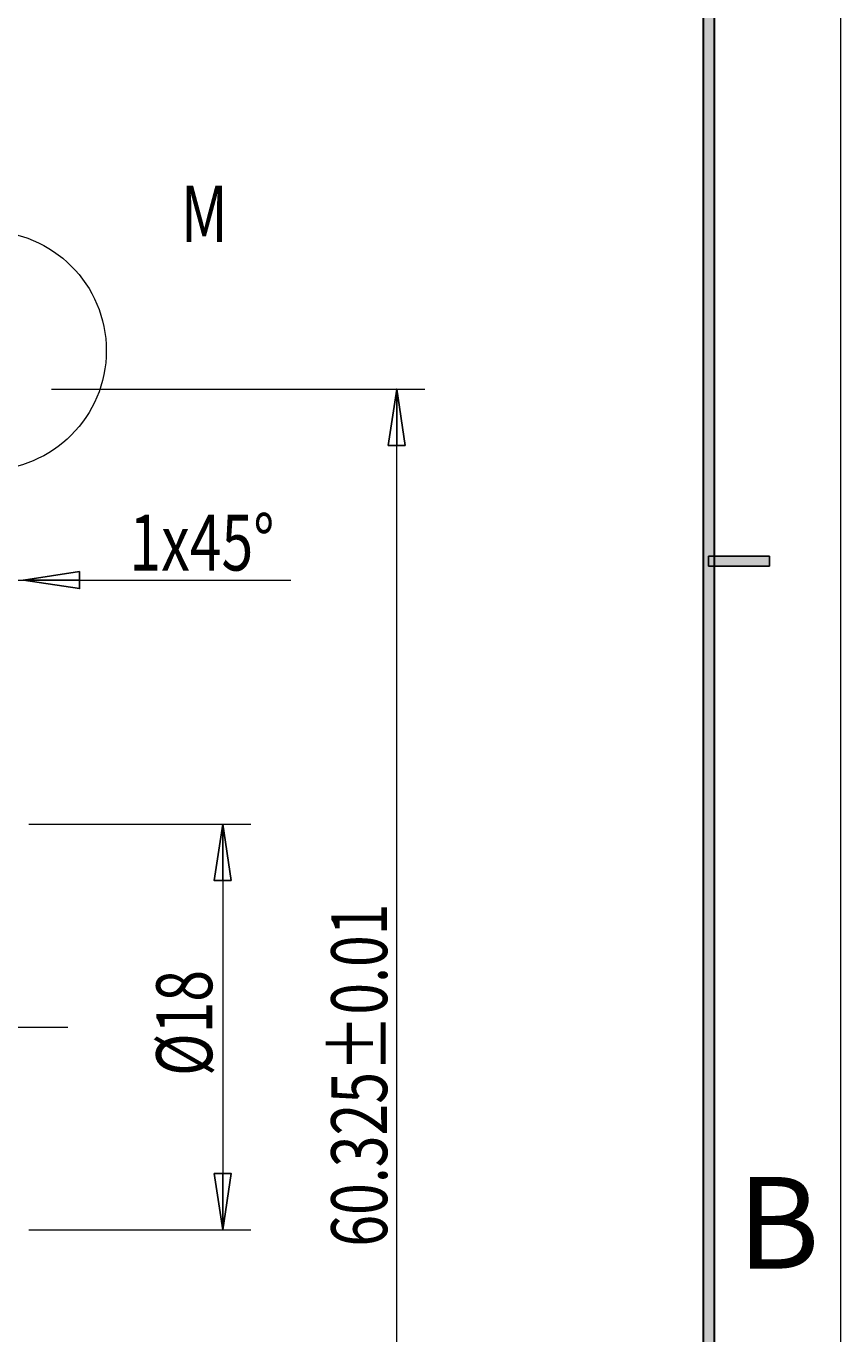
# Model space of a CAD drawing. Units: millimetres. Extents: x -142 to 216, y -72 to 177.
# Drawn here: x 180 to 216, y 17 to 75 of the extents above; entities that cross this region are included whole.
import ezdxf

# ---------------------------------------------------------------- set-up
doc = ezdxf.new("R2010")
doc.units = ezdxf.units.MM
doc.header["$MEASUREMENT"] = 0
doc.linetypes.add('AI-Linetype-122', pattern=[18.125, 12.083333, -1.509138, 3.023391, -1.509138])
doc.layers.get('0').update_dxf_attribs({"lineweight": 0})
for name, color, linetype, lineweight in [('中心線 (ISO)', 7, 'Continuous', 0), ('標註 (ISO)', 7, 'Continuous', 0), ('詳圖邊界 (ISO)', 7, 'Continuous', 0)]:
    doc.layers.add(name, color=color, linetype=linetype, lineweight=lineweight)

# ---------------------------------------------------------------- blocks, each defined once
blk = doc.blocks.new('Block_58')
at = {"layer": '標註 (ISO)', "true_color": 0x000000, "transparency": 33554687}
h = blk.add_hatch(color=18, dxfattribs=at)
h.dxf.hatch_style = 2
h.paths.add_polyline_path([(189.142, 37.378), (188.767, 39.878), (189.142, 37.378), (188.392, 37.378)])
h = blk.add_hatch(color=18, dxfattribs=at)
h.dxf.hatch_style = 2
h.paths.add_polyline_path([(188.392, 24.378), (188.767, 21.878), (188.392, 24.378), (189.142, 24.378)])
at = {"layer": '標註 (ISO)', "color": 18, "lineweight": 18, "true_color": 0x000000}
for p, q in [((180.162, 39.878), (190.017, 39.878)), ((188.767, 37.378), (188.767, 24.378)), ((180.162, 21.878), (190.017, 21.878))]:
    blk.add_line(p, q, dxfattribs=at)
at = {"layer": '標註 (ISO)', "color": 18, "lineweight": 25, "true_color": 0x000000}
for p, q in [((188.767, 39.878), (188.392, 37.378)), ((188.767, 37.378), (188.767, 39.878)), ((189.142, 37.378), (188.767, 39.878)), ((188.392, 37.378), (189.142, 37.378)), ((188.392, 24.378), (188.767, 21.878)), ((189.142, 24.378), (188.392, 24.378)), ((188.767, 24.378), (188.767, 21.878)), ((188.767, 21.878), (189.142, 24.378))]:
    blk.add_line(p, q, dxfattribs=at)
for points in [[(189.142, 37.378), (188.767, 39.878), (188.392, 37.378), (189.142, 37.378)], [(188.392, 24.378), (188.767, 21.878), (189.142, 24.378), (188.392, 24.378)]]:
    blk.add_lwpolyline(points, dxfattribs=at)
at = {"layer": '標註 (ISO)'}
for points in [[(189.142, 37.378), (188.767, 39.878), (189.142, 37.378), (188.392, 37.378)], [(188.392, 24.378), (188.767, 21.878), (188.392, 24.378), (189.142, 24.378)]]:
    blk.add_lwpolyline(points, close=True, dxfattribs=at)
at = {"layer": '標註 (ISO)', "insert": (188.3, 28.705), "char_height": 0.2, "attachment_point": 7, "rotation": 90}
blk.add_mtext('\\C5;\\c16711680;\\FMyriad Pro|b0|i0|c1;\\H2.484100;\\W0.750000;Ø18', dxfattribs=at)
blk = doc.blocks.new('Block_76')
at = {"layer": '標註 (ISO)', "true_color": 0x000000, "transparency": 33554687}
h = blk.add_hatch(color=18, dxfattribs=at)
h.dxf.hatch_style = 2
h.paths.add_polyline_path([(196.869, 56.703), (196.494, 59.203), (196.869, 56.703), (196.119, 56.703)])
at = {"layer": '標註 (ISO)', "color": 18, "lineweight": 18, "true_color": 0x000000}
for p, q in [((181.162, 59.203), (197.744, 59.203)), ((196.494, 1.378), (196.494, 56.703))]:
    blk.add_line(p, q, dxfattribs=at)
at = {"layer": '標註 (ISO)', "color": 18, "lineweight": 25, "true_color": 0x000000}
for p, q in [((196.494, 59.203), (196.119, 56.703)), ((196.494, 56.703), (196.494, 59.203)), ((196.869, 56.703), (196.494, 59.203)), ((196.119, 56.703), (196.869, 56.703))]:
    blk.add_line(p, q, dxfattribs=at)
blk.add_lwpolyline([(196.869, 56.703), (196.494, 59.203), (196.119, 56.703), (196.869, 56.703)], dxfattribs=at)
at = {"layer": '標註 (ISO)'}
blk.add_lwpolyline([(196.869, 56.703), (196.494, 59.203), (196.869, 56.703), (196.119, 56.703)], close=True, dxfattribs=at)
at = {"layer": '標註 (ISO)', "insert": (196.07, 21.123), "char_height": 0.2, "attachment_point": 7, "rotation": 90}
blk.add_mtext('\\C5;\\c16711680;\\FMyriad Pro|b0|i0|c1;\\H2.484100;\\W0.750000;60.325±0.01', dxfattribs=at)
blk = doc.blocks.new('Block_78')
at = {"layer": '標註 (ISO)', "true_color": 0x000000, "transparency": 33554687}
h = blk.add_hatch(color=18, dxfattribs=at)
h.dxf.hatch_style = 2
h.paths.add_polyline_path([(176.412, 50.349), (178.912, 50.724), (176.412, 50.349), (176.412, 51.099)])
h = blk.add_hatch(color=18, dxfattribs=at)
h.dxf.hatch_style = 2
h.paths.add_polyline_path([(182.412, 51.099), (179.912, 50.724), (182.412, 51.099), (182.412, 50.349)])
at = {"layer": '標註 (ISO)', "color": 18, "lineweight": 18, "true_color": 0x000000}
for p, q in [((178.912, 41.128), (178.912, 51.974)), ((176.412, 50.724), (173.912, 50.724)), ((178.912, 50.724), (179.912, 50.724)), ((182.412, 50.724), (191.791, 50.724))]:
    blk.add_line(p, q, dxfattribs=at)
at = {"layer": '標註 (ISO)', "color": 18, "lineweight": 25, "true_color": 0x000000}
for p, q in [((178.912, 50.724), (176.412, 51.099)), ((176.412, 51.099), (176.412, 50.349)), ((182.412, 51.099), (179.912, 50.724)), ((182.412, 50.349), (182.412, 51.099)), ((176.412, 50.724), (178.912, 50.724)), ((176.412, 50.349), (178.912, 50.724)), ((182.412, 50.724), (179.912, 50.724)), ((179.912, 50.724), (182.412, 50.349))]:
    blk.add_line(p, q, dxfattribs=at)
for points in [[(176.412, 50.349), (178.912, 50.724), (176.412, 51.099), (176.412, 50.349)], [(182.412, 51.099), (179.912, 50.724), (182.412, 50.349), (182.412, 51.099)]]:
    blk.add_lwpolyline(points, dxfattribs=at)
at = {"layer": '標註 (ISO)'}
for points in [[(176.412, 50.349), (178.912, 50.724), (176.412, 50.349), (176.412, 51.099)], [(182.412, 51.099), (179.912, 50.724), (182.412, 51.099), (182.412, 50.349)]]:
    blk.add_lwpolyline(points, close=True, dxfattribs=at)
at = {"layer": '標註 (ISO)', "insert": (184.625, 51.148), "char_height": 0.2, "attachment_point": 7}
blk.add_mtext('\\C5;\\c16711680;\\FMyriad Pro|b0|i0|c1;\\H2.484100;\\W0.750000;1x45°', dxfattribs=at)

msp = doc.modelspace()

# ---------------------------------------------------------------- hatches: boundary and pattern name
at = {"true_color": 0x000000, "transparency": 33554687}
for points in [[(210.587, -66.422), (210.587, 171.54), (210.118, 171.54), (210.118, -66.422)], [(213.056, 51.34), (210.344, 51.34), (210.344, 51.792), (213.056, 51.792)]]:
    msp.add_hatch(color=18, dxfattribs=at).paths.add_polyline_path(points)

# ---------------------------------------------------------------- linework, layer by layer
at = {"color": 18, "lineweight": 18, "true_color": 0x000000}
for p, q in [((216.22, -72.288), (216.22, 177.416)), ((210.344, 51.792), (213.056, 51.792)), ((210.344, 51.34), (213.056, 51.34))]:
    msp.add_line(p, q, dxfattribs=at)
at = {"color": 18, "lineweight": 30, "true_color": 0x000000}
for p, q in [((210.118, -66.422), (210.118, 171.54)), ((210.587, 171.54), (210.587, -66.422)), ((210.587, 171.078), (210.587, -66.422))]:
    msp.add_line(p, q, dxfattribs=at)
at = {"color": 18, "lineweight": 25, "true_color": 0x000000}
for p, q in [((210.344, 51.34), (210.344, 51.792)), ((210.344, 51.792), (213.056, 51.792)), ((213.056, 51.792), (213.056, 51.34)), ((213.056, 51.34), (210.344, 51.34))]:
    msp.add_line(p, q, dxfattribs=at)
for points in [[(210.587, -66.422), (210.587, 171.54), (210.118, 171.54), (210.118, -66.422)], [(213.056, 51.34), (210.344, 51.34), (210.344, 51.792), (213.056, 51.792)]]:
    msp.add_lwpolyline(points, close=True)
at = {"layer": '中心線 (ISO)', "color": 18, "linetype": 'AI-Linetype-122', "lineweight": 9, "true_color": 0x000000}
msp.add_line((152.637, 30.878), (181.886, 30.878), dxfattribs=at)
at = {"layer": '詳圖邊界 (ISO)', "color": 18, "lineweight": 9, "true_color": 0x000000}
msp.add_circle((178.289, 60.914), 5.308, dxfattribs=at)

# ---------------------------------------------------------------- block references
at = {"layer": '標註 (ISO)'}
for name in ['Block_76', 'Block_78', 'Block_58']:
    msp.add_blockref(name, (0, 0), dxfattribs=at)

# ---------------------------------------------------------------- texts
at = {"insert": (211.63, 20.151), "char_height": 0.2, "attachment_point": 7}
msp.add_mtext('\\C18;\\c0;\\FMicrosoft JhengHei|b0|i0|c136;\\H4.068226;\\W1.000000;B', dxfattribs=at)
at = {"layer": '詳圖邊界 (ISO)', "insert": (186.909, 65.738), "char_height": 0.2, "attachment_point": 7}
msp.add_mtext('\\C18;\\c0;\\FMicrosoft JhengHei|b0|i0|c136;\\H2.500000;\\W0.750000;M', dxfattribs=at)

doc.saveas('drawing.dxf')
